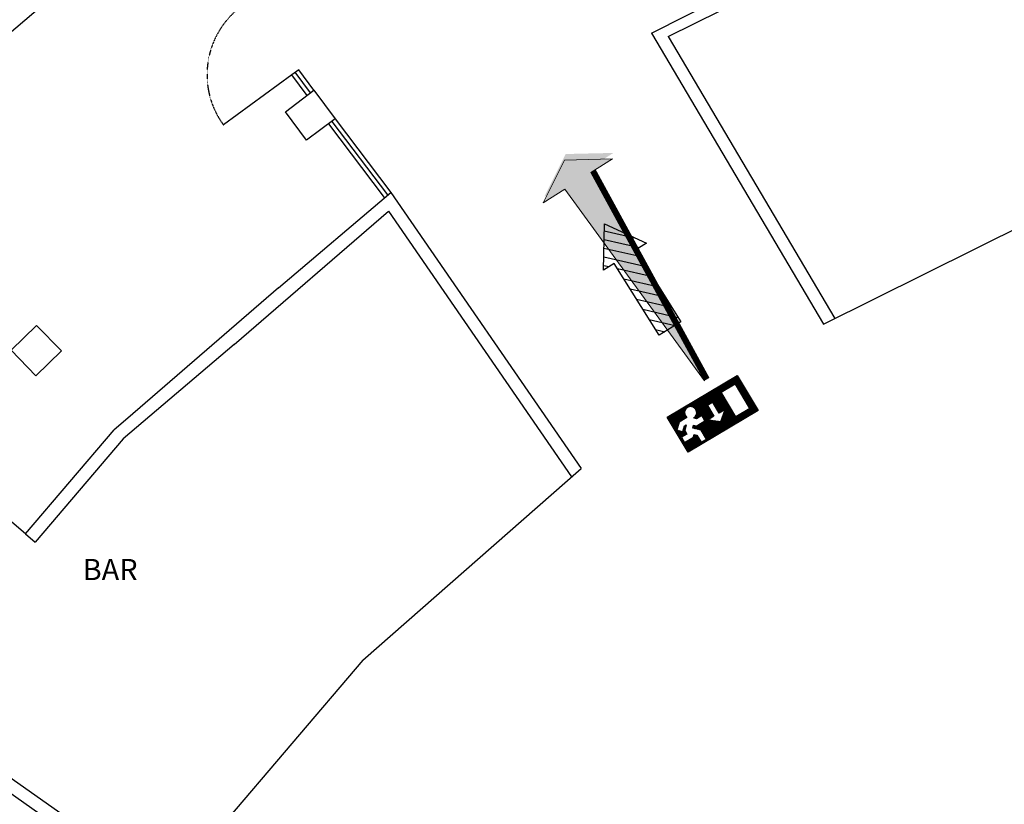
# Model space of a CAD drawing. Units: millimetres. Extents: x -233 to 58326, y -394 to 11175.
# Drawn here: x 1892 to 3053, y 5461 to 6385 of the extents above; entities that cross this region are included whole.
import ezdxf
from ezdxf.enums import TextEntityAlignment as Align

# ---------------------------------------------------------------- set-up
doc = ezdxf.new("R2010")
doc.units = ezdxf.units.MM
doc.linetypes.add('PC_DASH_10', pattern=[0.105833, 0.035278, -0.070556])
doc.layers.add('NO_2_ESODO FRECCE', color=250, linetype='Continuous', lineweight=5)
for name, color, linetype in [('S_BASE', 255, 'Continuous'), ('S_PORTE', 5, 'Continuous'), ('S_TESTI', 2, 'Continuous'), ('U_ANTINCENDIO', 7, 'Continuous'), ('U_RETINI ANTINCENDIO', 7, 'Continuous'), ('U_VIE-DI-FUGA', 1, 'Continuous')]:
    doc.layers.add(name, color=color, linetype=linetype)
doc.layers.add('U_5_ESODO FRECCE', color=7, linetype='Continuous', lineweight=5, true_color=0x009926)
doc.styles.add('ARIAL', font='arial.ttf')

# ---------------------------------------------------------------- blocks, each defined once
blk = doc.blocks.new('USGIU')
at = {"layer": 'U_ANTINCENDIO'}
h = blk.add_hatch(dxfattribs=at)
h.set_pattern_fill('ANSI31', color=102, scale=10, angle=45, style=0)
h.set_pattern_definition([(90, (-27703.265, -3999.329), (-1.25, 2e-16), [])])
h.paths.add_polyline_path([(-48.1, 0), (-48.1, -48.1), (48.1, -48.1), (48.1, 0)])
h.paths.add_polyline_path([(7.1, -12.4), (7.1, -27.2), (15.1, -27.2), (3.5, -36.8), (-8.1, -27.2), (-0.1, -27.2), (-0.1, -12.4)], flags=16)
h.paths.add_polyline_path([(21.6, -7.2), (40.8, -7.2), (40.8, -40.8), (21.6, -40.8)], flags=16)
h.paths.add_polyline_path([(-12, -19.2), (-19.2, -19.2), (-21.6, -16.8, 3.146264), (-28.4, -12), (-39, -12), (-45.9, -18.9), (-40.8, -24), (-36, -19.2), (-33.6, -19.2), (-38.4, -24), (-38.4, -28.8), (-45.7, -28.8), (-45.7, -36), (-33.6, -36), (-31.2, -33.6), (-28.8, -36), (-28.8, -45.7), (-21.6, -45.7), (-21.6, -33.6), (-28.8, -26.4), (-26.4, -24), (-24, -26.4), (-12, -26.4)])
at = {"layer": 'U_ANTINCENDIO', "color": 102}
for p, q in [((-48.1, 0), (48.1, 0)), ((-48.1, -48.1), (-48.1, 0)), ((48.1, 0), (48.1, -48.1)), ((48.1, -48.1), (-48.1, -48.1))]:
    blk.add_line(p, q, dxfattribs=at)
blk.add_lwpolyline([(-28.8, -36), (-28.8, -45.7), (-21.6, -45.7), (-21.6, -33.6), (-28.8, -26.4), (-26.4, -24), (-24, -26.4), (-12, -26.4), (-12, -19.2), (-19.2, -19.2), (-21.6, -16.8, 3.146264), (-28.4, -12), (-39, -12), (-45.9, -18.9), (-40.8, -24), (-36, -19.2), (-33.6, -19.2), (-38.4, -24), (-38.4, -28.8), (-45.7, -28.8), (-45.7, -36), (-33.6, -36), (-31.2, -33.6)], format="xyb", close=True, dxfattribs=at)
for points in [[(21.6, -40.8), (21.6, -7.2), (40.8, -7.2), (40.8, -40.8)], [(-0.1, -12.4), (-0.1, -27.2), (-8.1, -27.2), (3.5, -36.8), (15.1, -27.2), (7.1, -27.2), (7.1, -12.4)]]:
    blk.add_lwpolyline(points, close=True, dxfattribs=at)
blk = doc.blocks.new('PIANO')
at = {"layer": 'U_VIE-DI-FUGA'}
h = blk.add_hatch(dxfattribs=at)
h.set_pattern_fill('ANSI31', color=9, scale=80, style=0)
h.set_pattern_definition([(45, (-2762.054, -16635.104), (-7.071068, 7.071068), [])])
h.paths.add_polyline_path([(27.2, -15), (27.2, -30), (72.8, 0), (27.2, 30), (27.2, 15), (-72.8, 15), (-72.8, -15)])
blk.add_lwpolyline([(27.2, -30), (27.2, -15), (-72.8, -15), (-72.8, 15), (27.2, 15), (27.2, 30), (72.8, 0)], close=True, dxfattribs=at)
blk = doc.blocks.new('freccia esodo')
at = {"layer": 'U_5_ESODO FRECCE'}
blk.add_hatch(color=256, dxfattribs=at).paths.add_polyline_path([(-8.834, 0.022), (-0.949, -0.491), (-0.949, -1.342), (-0.127, 0.024), (-0.949, 1.389), (-0.949, 0.539)])
at = {"layer": 'U_5_ESODO FRECCE', "color": 251}
blk.add_lwpolyline([(-8.834, 0.022), (-0.949, -0.491), (-0.949, -1.342), (-0.127, 0.024), (-0.949, 1.389), (-0.949, 0.539), (-8.834, 0.022)], close=True, dxfattribs=at)
at = {"layer": 'U_5_ESODO FRECCE', "color": 68, "true_color": 0x3d5200, "const_width": 0.192}
blk.add_lwpolyline([(-8.84, -0.074), (-0.949, -0.587)], dxfattribs=at)
at = {"layer": 'U_5_ESODO FRECCE', "color": 68, "true_color": 0x3d5200}
for points in [[(-0.796, 1.253), (0.026, -0.112), (-0.796, 1.135), (-0.127, 0.024)], [(-0.127, 0.024), (0.026, -0.112), (-0.796, -1.088), (-0.796, -1.477)]]:
    blk.add_solid(points, dxfattribs=at)

msp = doc.modelspace()

# ---------------------------------------------------------------- linework, layer by layer
at = {"layer": 'S_BASE'}
for p, q in [((2636.6, 6369.6), (3026.6, 6566.1)), ((2656.4, 6365.6), (3032.4, 6552.2)), ((2636.6, 6369.6), (2839.4, 6026.6)), ((2656.4, 6365.6), (2852.9, 6033.3)), ((2839.4, 6026.6), (3181.2, 6196.2)), ((2196.8, 6069.3), (2329.4, 6181.9)), ((2329.4, 6181.9), (2553.9, 5856.4)), ((2144.9, 6002.6), (2326.5, 6159.7)), ((2326.5, 6159.7), (2542.5, 5846.5)), ((2196.8, 6069.3), (2019.4, 5915.8)), ((2144.9, 6002.6), (2013.8, 5891.3)), ((2019.4, 5915.8), (2003.1, 5901.9)), ((2013.8, 5891.3), (1910.2, 5769.5)), ((2296.6, 5630.6), (2553.9, 5856.4)), ((2296.6, 5630.6), (2057, 5349.9)), ((1729.1, 5580.8), (2057, 5349.9)), ((1751.2, 5583.5), (2066.8, 5361.4))]:
    msp.add_line(p, q, dxfattribs=at)
at = {"layer": 'S_BASE', "color": 7}
msp.add_line((2039.9, 6505.1), (1712.3, 6227.7), dxfattribs=at)
at = {"layer": 'S_BASE', "linetype": 'Continuous'}
msp.add_line((1898.6, 5779.4), (2003.1, 5901.9), dxfattribs=at)
for points in [[(2230.2, 6243.4), (2205.1, 6277), (2238.7, 6302.2), (2263.8, 6268.5)], [(1910.9, 5965.7), (1881.6, 5995.8), (1911.8, 6025.1), (1941, 5995)]]:
    msp.add_lwpolyline(points, close=True, dxfattribs=at)
at = {"layer": 'S_BASE'}
msp.add_lwpolyline([(1898.5, 5779.4), (1910.2, 5769.5)], dxfattribs=at)
at = {"layer": 'S_PORTE'}
for p, q in [((2212.7, 6320.6), (2132.2, 6261.4)), ((2220.8, 6326.5), (2212.7, 6320.6)), ((2230.7, 6296.2), (2212.7, 6320.6)), ((2234.7, 6299.2), (2216.7, 6323.6)), ((2238.7, 6302.2), (2220.8, 6326.5)), ((2255.8, 6262.5), (2321.4, 6175.8)), ((2259.8, 6265.5), (2325.4, 6178.9)), ((2263.8, 6268.6), (2329.4, 6181.9))]:
    msp.add_line(p, q, dxfattribs=at)
msp.add_lwpolyline([(1898.5, 5779.4), (1860.5, 5811.8)], dxfattribs=at)
at = {"layer": 'S_PORTE', "linetype": 'PC_DASH_10'}
msp.add_arc((2212.8, 6320.6), 100.1, 126.3687, 216.3197, dxfattribs=at)

# ---------------------------------------------------------------- block references
at = {"layer": 'NO_2_ESODO FRECCE', "color": 255, "xscale": 35.35311534595912, "yscale": 35.35311534595912, "zscale": 35.35311534595912, "rotation": 122.3658232492831}
msp.add_blockref('freccia esodo', (2532.7, 6224.2), dxfattribs=at)
at = {"layer": 'U_ANTINCENDIO', "linetype": 'Continuous', "rotation": 30.79508973866631}
msp.add_blockref('USGIU', (2696.6, 5941.5), dxfattribs=at)
at = {"layer": 'U_RETINI ANTINCENDIO', "rotation": 122.0172270904773}
msp.add_blockref('PIANO', (2619.9, 6083.1), dxfattribs=at)

# ---------------------------------------------------------------- texts
at = {"layer": 'S_TESTI', "style": 'ARIAL'}
msp.add_text('BAR', height=25, dxfattribs=at).set_placement((1966.1, 5717.1), align=Align.BOTTOM_LEFT)

doc.saveas('drawing.dxf')
